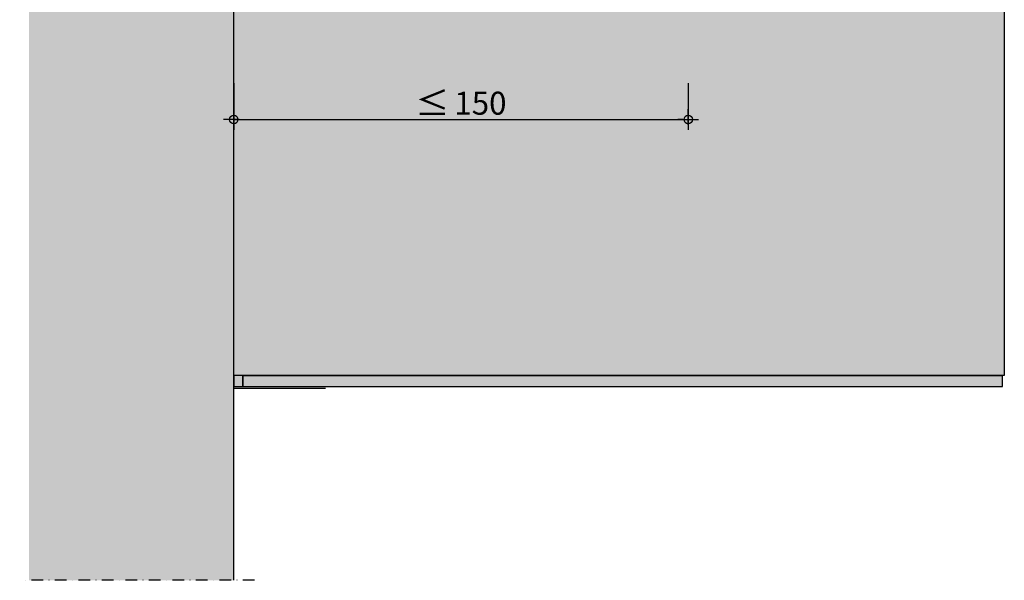
# Model space of a CAD drawing. Units: metres. Extents: x 4152 to 9704, y -1558 to 3329.
# Drawn here: x 5072 to 5608, y 276 to 581 of the extents above; entities that cross this region are included whole.
import ezdxf

# ---------------------------------------------------------------- set-up
doc = ezdxf.new("R2010")
doc.units = ezdxf.units.M
doc.header["$PDMODE"] = 35
doc.header["$PDSIZE"] = 0.1
doc.linetypes.add('Strichpunkt2', pattern=[12.7, 6.35, -3.175, 0, -3.175])
for name, color, linetype in [('Rigips Bemassung', 7, 'Continuous'), ('Rigips Beplankung', 2, 'Continuous'), ('Rigips Schraffur 4', 8, 'Continuous')]:
    doc.layers.add(name, color=color, linetype=linetype)
doc.layers.add('Rigips Schr RB FH', color=7, linetype='Continuous', true_color=0xdedede)
doc.styles.add('BEM', font='arial.ttf')
doc.dimstyles.new('P+B', dxfattribs={"dimtxt": 7.5, "dimasz": 0.15, "dimexe": 5, "dimexo": 5, "dimgap": 2, "dimtad": 1, "dimdec": 0, "dimdsep": 46, "dimlunit": 6, "dimtxsty": 'BEM', "dimblk": 'PUNKT1', "dimcen": 2.5, "dimdle": 7, "dimclrd": 256, "dimclre": 256, "dimclrt": 7, "dimadec": 0, "dimazin": 0, "dimtfac": 1, "dimtdec": 0, "dimtmove": 0, "dimatfit": 3, "dimfxl": 1, "dimtolj": 1, "dimtzin": 0, "dimlwd": -1, "dimlwe": -1, "dimarcsym": 0})

# ---------------------------------------------------------------- blocks, each defined once
blk = doc.blocks.new('PUNKT1')
at = {"color": 9}
for p, q in [((0, 19.4), (0, 37.5)), ((-19.4, 0), (-37.5, 0)), ((-19.4, 0), (19.4, 0)), ((0, -19.4), (0, 19.4)), ((19.4, 0), (37.5, 0)), ((0, -19.4), (0, -37.5))]:
    blk.add_line(p, q, dxfattribs=at)
at = {"layer": 'Defpoints', "color": 0, "linetype": 'ByBlock'}
blk.add_point((0, 0), dxfattribs=at)
at = {"layer": 'Rigips Schraffur 4', "color": 9}
blk.add_circle((0, 0), 15.2, dxfattribs=at)
blk = doc.blocks.new('*D44')
at = {"layer": 'Defpoints', "color": 0, "transparency": 16777216}
for p in [(5188.9, 551.32), (5436.38, 551.32), (5436.38, 526.49)]:
    blk.add_point(p, dxfattribs=at)
at = {"layer": 'Rigips Bemassung', "transparency": 16777216}
for p, q in [((5188.9, 546.32), (5188.9, 521.49)), ((5436.38, 546.32), (5436.38, 521.49)), ((5189.05, 526.49), (5436.23, 526.49))]:
    blk.add_line(p, q, dxfattribs=at)
at = {"layer": 'Rigips Bemassung', "transparency": 16777216, "xscale": 0.15, "yscale": 0.15, "zscale": 0.15, "rotation": 180}
blk.add_blockref('PUNKT1', (5188.9, 526.49), dxfattribs=at)
at = {"layer": 'Rigips Bemassung', "transparency": 16777216, "xscale": 0.15, "yscale": 0.15, "zscale": 0.15}
blk.add_blockref('PUNKT1', (5436.38, 526.49), dxfattribs=at)
at = {"layer": 'Rigips Bemassung', "color": 7, "transparency": 16777216, "insert": (5312.64, 535.36), "char_height": 12.5, "attachment_point": 5, "style": 'BEM'}
blk.add_mtext('\\A1;{\\H1.0833x;\\C256;≤\\fMS Shell Dlg 2|b0|i0|c0|p0;\\H0.65385x; }150', dxfattribs=at)

msp = doc.modelspace()

# ---------------------------------------------------------------- hatches: boundary and pattern name
at = {"layer": 'Rigips Schr RB FH', "true_color": 0xf2f2f2}
msp.add_hatch(color=7, dxfattribs=at).paths.add_polyline_path([(5077.46, 275.57), (5188.9, 275.57), (5188.9, 817.06), (5077.46, 817.06)])
at = {"layer": 'Rigips Schr RB FH'}
h = msp.add_hatch(color=256, dxfattribs=at)
h.dxf.hatch_style = 1
h.paths.add_polyline_path([(5608.48, 387.07), (5188.9, 387.07), (5188.9, 621.46), (5608.48, 621.46)])
at = {"layer": 'Rigips Schr RB FH', "true_color": 0xbfbfbf}
msp.add_hatch(color=9, dxfattribs=at).paths.add_polyline_path([(5607.46, 381.07), (5193.9, 381.07), (5193.9, 387.07), (5607.46, 387.07)])
at = {"layer": 'Rigips Schraffur 4', "true_color": 0xf2f2f2}
h = msp.add_hatch(color=7, dxfattribs=at)
h.paths.add_polyline_path([(5188.9, 392.07), (5193.9, 383.32)])
h.paths.add_polyline_path([(5193.9, 381.07), (5188.9, 381.07), (5188.9, 387.07), (5193.9, 387.07)])

# ---------------------------------------------------------------- linework, layer by layer
at = {"linetype": 'Strichpunkt2'}
msp.add_line((5200.27, 275.57), (5072.36, 275.57), dxfattribs=at)
msp.add_line((5200.27, 275.57), (5072.36, 275.57), dxfattribs=at)
at = {"layer": 'Rigips Beplankung'}
for p, q in [((5188.9, 275.57), (5188.9, 817.06)), ((5193.9, 387.07), (5607.46, 387.07)), ((5193.9, 387.07), (5587.56, 387.07)), ((5193.9, 387.07), (5193.9, 381.07)), ((5193.9, 381.07), (5607.46, 381.07))]:
    msp.add_line(p, q, dxfattribs=at)
at = {"layer": 'Rigips Beplankung', "color": 7}
msp.add_line((5238.9, 380.1), (5188.9, 380.1), dxfattribs=at)
at = {"layer": 'Rigips Beplankung'}
for points in [[(5608.48, 387.07), (5188.9, 387.07), (5188.9, 621.46), (5608.48, 621.46)], [(5607.46, 387.07), (5193.9, 387.07), (5193.9, 381.07), (5607.46, 381.07)]]:
    msp.add_lwpolyline(points, close=True, dxfattribs=at)
at = {"layer": 'Rigips Schraffur 4'}
msp.add_lwpolyline([(5188.9, 381.07), (5193.9, 381.07), (5193.9, 387.07), (5188.9, 387.07)], close=True, dxfattribs=at)

# ---------------------------------------------------------------- dimensions: what is measured, and where the dimension line sits
at = {"layer": 'Rigips Bemassung'}
dim = msp.add_linear_dim(base=(5436.38, 526.49), p1=(5188.9, 551.32), p2=(5436.38, 551.32), text='{\\H1.0833x;\\C256;≤\\fMS Shell Dlg 2|b0|i0|c0|p0;\\H0.65385x; }150', dimstyle='P+B', override={"dimtxt": 12.5, "dimtmove": 1}, dxfattribs=at)
dim.commit()
dim.dimension.update_dxf_attribs({"geometry": '*D44', "text_midpoint": (5312.64, 535.36)})

doc.saveas('drawing.dxf')
